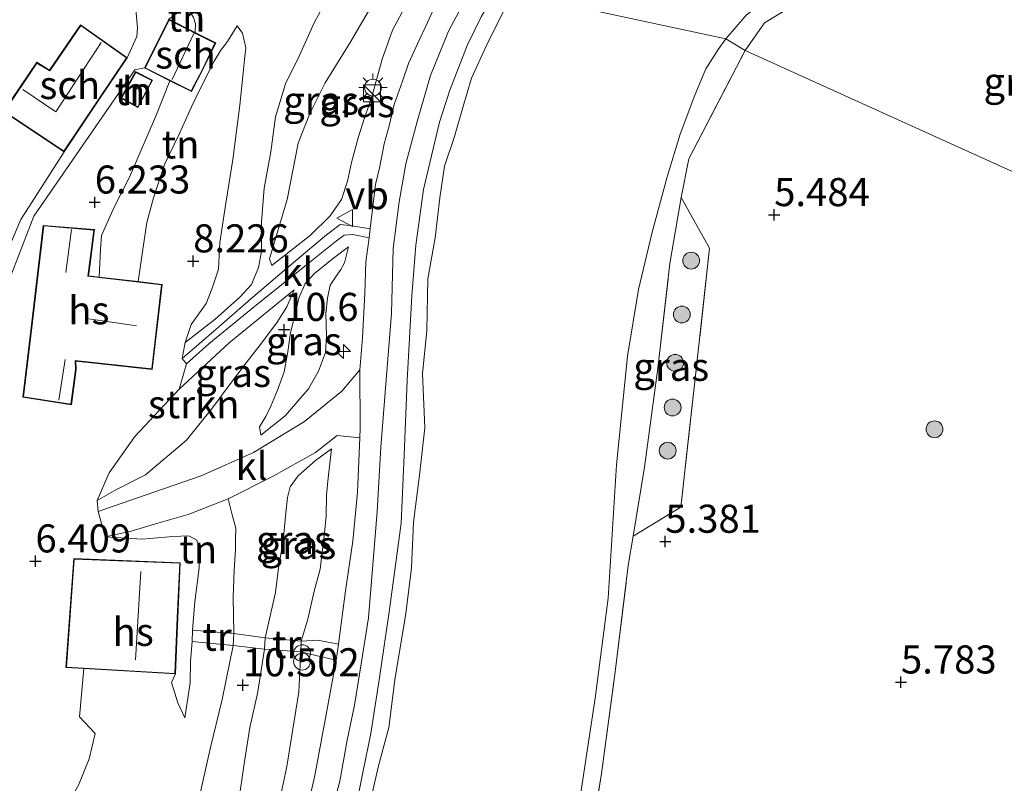
# Model space of a CAD drawing. Units: metres. Extents: x 151457 to 160010, y 431248 to 437503.
# Drawn here: x 157381 to 157468, y 431791 to 431859 of the extents above; entities that cross this region are included whole.
import ezdxf
from ezdxf.enums import TextEntityAlignment as Align

# ---------------------------------------------------------------- set-up
doc = ezdxf.new("R2010")
doc.units = ezdxf.units.M
doc.linetypes.add('IE-TERREINAFSCHEIDING', pattern=[10, 8, -2])
doc.layers.get('0').update_dxf_attribs({"lineweight": 25})
for name, color, linetype, lineweight in [('B-ME-AL-OVERIG-S-B1', 7, 'Continuous', 18), ('B-ME-GR-BOOM-S-B1', 93, 'Continuous', 18), ('B-ME-GR-STRUIKEN-GV-B6', 93, 'Continuous', 18), ('B-ME-GW-KRUINLIJN-L-B1', 93, 'Continuous', 18), ('B-ME-GW-TEENLIJN-L-B1', 93, 'Continuous', 18), ('B-ME-IE-GRASLAND-GV-B6', 93, 'Continuous', 18), ('B-ME-IE-GRONDWERKLIJN-GROND_INGERICHT-GV-B6', 253, 'Continuous', 18), ('B-ME-IE-HULPGEOMETRIE-L-B1', 53, 'Continuous', 18), ('B-ME-IE-INRICHTINGSELEMENT-S-B1', 253, 'Continuous', 18), ('B-ME-IE-MEUBILAIR_WEGMEUBILAIR-LICHTMAST-S-B1', 8, 'Continuous', 18), ('B-ME-IE-TERREINAFSCHEIDING-RASTERHEKWERK-L-B1', 8, 'IE-TERREINAFSCHEIDING', 18), ('B-ME-KG-KADASTRAAL-DAKRAND-L-B1', 13, 'Continuous', 18), ('B-ME-KG-KADASTRAAL-NOKLIJN-L-B1', 13, 'Continuous', 18), ('B-ME-OG-BEBOUWING-GV-B6', 173, 'Continuous', 18), ('B-ME-VH-VERH_SOORT-BITUMEN-GV-B6', 8, 'IE-TERREINAFSCHEIDING-NATUURLIJK-HOUTWAL', 18), ('B-ME-VH-VERH_SOORT-KLINKERS-GV-B6', 8, 'IE-TERREINAFSCHEIDING-NATUURLIJK-HOUTWAL', 18), ('B-ME-VW-MEUBILAIR_WEGMEUBILAIR-VERKEERSBORD-S-B1', 8, 'Continuous', 18)]:
    doc.layers.add(name, color=color, linetype=linetype, lineweight=lineweight)
doc.layers.add('B-ME-GW-HOOGTEPUNT-S-B1', color=10, linetype='Continuous')
doc.styles.add('NLCS-ISO', font='NLCS-ISO.TTF')
doc.linetypes.add('IE-TERREINAFSCHEIDING-NATUURLIJK-HOUTWAL', pattern='A,7,-1.5,[67,NLCS.SHX,S=0.75,R=45,X=0,Y=0],-1.5,7,-1.5,[70,NLCS.SHX,S=0.75,R=0,X=0,Y=0],-1.5', length=20)

# ---------------------------------------------------------------- blocks, each defined once
blk = doc.blocks.new('hecto')
for p, q in [((0, 0.625), (-0.625, 0)), ((0, -0.625), (0, 0.625)), ((-0.625, 0), (0.625, 0)), ((0.625, 0), (0, -0.625))]:
    blk.add_line(p, q)
blk = doc.blocks.new('hoogtepunt')
for p, q in [((-0.5, 0), (0.5, 0)), ((0, 0.5), (0, -0.5))]:
    blk.add_line(p, q)
blk = doc.blocks.new('boom')
h = blk.add_hatch(color=256)
edge = h.paths.add_edge_path()
edge.add_arc((0, 0), 0.75, 0, 360)
blk.add_circle((0, 0), 0.75)
blk = doc.blocks.new('kast')
blk.add_line((-0.75, -0.75), (0.75, 0.75))
blk.add_lwpolyline([(-0.75, 0.75), (0.75, 0.75), (0.75, -0.75), (-0.75, -0.75)], close=True)
blk = doc.blocks.new('prullenbak')
for centre in [(-0.375, 0), (0.375, 0)]:
    blk.add_circle(centre, 0.75)
blk = doc.blocks.new('lantaarnpaal')
for p, q in [((-0.884, 0.884), (-0.53, 0.53)), ((0, 0.75), (0, 1.25)), ((0.53, 0.53), (0.884, 0.884)), ((-0.75, 0), (-1.25, 0)), ((0.75, 0), (1.25, 0)), ((-0.53, -0.53), (-0.884, -0.884)), ((0, -0.75), (0, -1.25)), ((0.53, -0.53), (0.884, -0.884))]:
    blk.add_line(p, q)
blk.add_circle((0, 0), 0.75)
blk = doc.blocks.new('verkeersbord')
for p, q in [((0, 0.75), (-0.75, -0.625)), ((0.75, -0.625), (0, 0.75)), ((-0.75, -0.625), (0.75, -0.625))]:
    blk.add_line(p, q)

msp = doc.modelspace()

# ---------------------------------------------------------------- linework, layer by layer
at = {"layer": 'B-ME-GR-STRUIKEN-GV-B6'}
msp.add_polyline3d([(157387.575, 431816.062, 6.863), (157388.639, 431818.535, 6.929), (157390.936, 431821.779, 7.142), (157394.885, 431825.976, 7.936), (157399.344, 431830.13, 8.93), (157405.124, 431834.848, 10.404), (157404.473, 431833.329, 10.371), (157403.628, 431831.97, 10.371), (157402.124, 431829.984, 10.167), (157400.852, 431828.341, 9.941), (157399.291, 431826.245, 9.88), (157397.858, 431824.336, 9.52), (157395.538, 431821.454, 9.192), (157391.879, 431818.352, 8.267), (157389.233, 431817.022, 7.543), (157387.575, 431816.062, 6.863)], dxfattribs=at)
at = {"layer": 'B-ME-GW-KRUINLIJN-L-B1'}
for points in [[(157395.431, 431830.161, 8.165), (157398.086, 431832.232, 9.123), (157400.303, 431834.179, 9.602), (157401.333, 431835.304, 9.896), (157401.954, 431836.816, 10.113), (157402.221, 431838.268, 10.113), (157402.234, 431840.902, 10.056), (157402.461, 431843.885, 10.06), (157403.067, 431847.146, 10.06), (157403.463, 431850.257, 10.105), (157404.369, 431853.191, 10.457), (157405.587, 431855.668, 10.457), (157406.936, 431858.695, 10.457), (157408.47, 431861.479, 10.547), (157409.714, 431864.488, 10.547), (157411.2, 431867.077, 10.662)], [(157403.148, 431836.996, 10.248), (157406.588, 431839.713, 11.014), (157408.341, 431841.421, 11.325), (157409.349, 431842.898, 11.55), (157409.889, 431844.531, 11.55), (157410.23, 431846.191, 11.554), (157410.847, 431848.392, 11.759), (157411.406, 431850.171, 11.759), (157411.999, 431851.843, 11.759), (157412.973, 431855.394, 11.742), (157413.884, 431857.977, 11.693), (157415.16, 431860.357, 11.693), (157416.594, 431862.461, 11.693), (157418.571, 431864.527, 11.681)], [(157421.636, 431863.075, 11.849), (157418.884, 431857.882, 11.853), (157417.287, 431853.939, 11.853), (157416.081, 431849.824, 11.853), (157415.082, 431846.054, 11.853), (157414.491, 431842.674, 11.853), (157413.954, 431838.531, 11.853), (157413.8, 431832.722, 11.853), (157413.291, 431826.423, 11.853), (157412.846, 431820.824, 11.873), (157412.517, 431815.089, 11.878), (157412.151, 431810.347, 11.853), (157411.763, 431805.615, 11.804), (157411.09, 431801.511, 11.804), (157410.514, 431797.841, 11.804), (157409.851, 431794.723, 11.898), (157409.198, 431791.056, 11.898), (157407.879, 431785.97, 11.898)], [(157424.597, 431861.304, 11.62), (157422.28, 431856.599, 11.636), (157420.944, 431853.706, 11.636), (157420.151, 431851.1, 11.636), (157419.403, 431848.514, 11.636), (157418.539, 431845.855, 11.636), (157418.121, 431843.025, 11.636), (157417.698, 431839.477, 11.636), (157417.055, 431835.823, 11.636), (157416.945, 431831.174, 11.636), (157416.561, 431827.399, 11.636), (157416.783, 431822.536, 11.636), (157416.308, 431818.328, 11.636), (157415.77, 431814.139, 11.636), (157415.588, 431810.071, 11.636), (157415.074, 431805.992, 11.636), (157414.098, 431800.09, 11.636), (157413.564, 431795.856, 11.64), (157412.652, 431792.438, 11.64), (157411.892, 431789.183, 11.64)], [(157391.222, 431835.572, 7.498), (157391.685, 431838.653, 7.498), (157392.014, 431840.826, 7.584), (157392.588, 431843.039, 7.584), (157393.59, 431846.021, 7.584), (157394.927, 431848.784, 7.584), (157395.974, 431851.148, 7.584), (157396.731, 431852.703, 7.584), (157398.005, 431855.223, 7.698), (157398.606, 431856.189, 7.698), (157399.178, 431856.978, 7.698), (157400.05, 431858.35, 7.698)], [(157374.971, 431820.966, 6.031), (157379.735, 431835.712, 6.112), (157381.935, 431841.398, 6.088), (157390.934, 431854.439, 6.148), (157391.801, 431854.606, 6.188)], [(157402.158, 431821.877, 10.428), (157404.345, 431823.608, 11.01), (157406.414, 431826.034, 11.325), (157407.296, 431827.605, 11.562), (157407.924, 431829.242, 11.562), (157408.006, 431830.733, 11.562), (157407.963, 431832.742, 11.566), (157408.099, 431834.106, 11.607), (157408.346, 431835.246, 11.607), (157408.744, 431835.88, 11.607), (157409.282, 431836.66, 11.607), (157409.616, 431837.243, 11.603), (157409.964, 431838.661, 11.53)], [(157387.575, 431816.062, 6.863), (157389.233, 431817.022, 7.543), (157391.879, 431818.352, 8.267), (157395.538, 431821.454, 9.192), (157397.858, 431824.336, 9.52), (157399.291, 431826.245, 9.88), (157400.852, 431828.341, 9.941), (157402.124, 431829.984, 10.167), (157403.628, 431831.97, 10.371), (157404.473, 431833.329, 10.371), (157405.124, 431834.848, 10.404)], [(157405.762, 431803.544, 11.718), (157406.341, 431805.488, 11.661), (157406.925, 431807.986, 11.591), (157407.453, 431809.94, 11.591), (157407.84, 431813.17, 11.591), (157407.975, 431814.715, 11.591), (157408.02, 431816.553, 11.591), (157408.137, 431817.78, 11.525), (157408.465, 431820.664, 11.407)], [(157399.761, 431804.231, 10.379), (157399.711, 431807.455, 10.31), (157399.772, 431809.87, 10.298), (157399.891, 431811.668, 10.281), (157399.913, 431812.637, 10.121), (157399.946, 431813.599, 10.121), (157399.622, 431814.804, 9.774), (157399.248, 431816.223, 9.569)], [(157371.752, 431786.965, 5.873), (157376.002, 431782.06, 7.256), (157379.397, 431777.958, 8.365), (157382.445, 431774.546, 9.385), (157383.78, 431772.949, 9.925), (157384.607, 431772.474, 10.117), (157385.523, 431772.467, 10.388), (157386.679, 431772.839, 10.367), (157388.265, 431773.984, 10.367), (157389.714, 431775.517, 10.363), (157391.251, 431777.536, 10.244), (157391.625, 431778.129, 10.274), (157393.073, 431780.426, 10.336), (157394.107, 431782.129, 10.248), (157395.134, 431784.324, 10.248), (157395.768, 431786.558, 10.33), (157396.607, 431789.318, 10.392), (157397.639, 431793.941, 10.314), (157398.731, 431798.343, 10.285), (157399.687, 431803.145, 10.379)], [(157393.195, 431768.258, 11.53), (157394.282, 431769.335, 11.534), (157395.791, 431771.418, 11.534), (157398.056, 431774.61, 11.599), (157399.869, 431777.546, 11.599), (157400.695, 431779.241, 11.599), (157401.553, 431781.289, 11.599), (157402.246, 431783.073, 11.521), (157402.712, 431784.63, 11.358), (157402.9, 431785.247, 11.494), (157403.492, 431787.745, 11.395), (157404.483, 431792.374, 11.521), (157405.537, 431799.025, 11.521), (157405.732, 431802.599, 11.718)], [(157395.388, 431796.714, 8.677), (157394.771, 431798.037, 8.595), (157394.194, 431799.841, 8.546), (157394.551, 431800.613, 8.799)]]:
    msp.add_polyline3d(points, dxfattribs=at)
at = {"layer": 'B-ME-GW-TEENLIJN-L-B1'}
for points in [[(157443.603, 431857.207, 5.484), (157445.44, 431859.35, 5.483), (157448.605, 431861.701, 5.495), (157452.727, 431864.852, 5.495), (157457.966, 431869.429, 5.629), (157462.174, 431872.329, 5.854), (157463.649, 431873.417, 5.854), (157464.846, 431873.577, 5.854), (157465.65, 431873.438, 5.911), (157467.438, 431872.915, 6.241), (157469.234, 431870.84, 6.241), (157471.385, 431867.603, 6.241), (157474.346, 431863.092, 6.224), (157478.321, 431857.752, 6.143), (157481.182, 431852.916, 6.126), (157487.827, 431844.273, 6.131), (157491.407, 431839.155, 6.045), (157494.547, 431833.872, 6.008)], [(157416.192, 431865.948, 11.03), (157413.631, 431862.744, 11.026), (157412.18, 431860.387, 10.858), (157410.119, 431856.888, 10.858), (157407.902, 431853.273, 10.629), (157406.523, 431850.554, 10.449), (157405.5, 431847.913, 10.392)], [(157391.119, 431861.501, 5.515), (157390.894, 431861.1, 5.5), (157391.039, 431859.791, 5.558), (157391.171, 431858.207, 5.518), (157391.105, 431857.401, 5.399), (157390.254, 431855.519, 5.279)], [(157395.889, 431859.553, 6.384), (157396.171, 431859.114, 6.39), (157396.335, 431858.53, 6.283), (157396.31, 431857.768, 6.325)], [(157400.05, 431858.35, 7.698), (157400.518, 431857.705, 7.874), (157400.828, 431856.398, 8.103), (157400.702, 431855.376, 8.173), (157400.553, 431853.863, 8.173), (157400.299, 431851.297, 8.198), (157399.673, 431846.455, 8.296), (157399.076, 431842.739, 8.296), (157398.515, 431839.065, 8.292), (157398.378, 431836.677, 8.296), (157397.821, 431834.988, 8.296), (157397.298, 431833.613, 8.292), (157395.969, 431831.746, 8.136), (157395.431, 431830.161, 8.165)], [(157430.501, 431788.872, 5.607), (157431.949, 431798.459, 5.607), (157433.103, 431807.375, 5.607), (157433.855, 431819.252, 5.615), (157434.838, 431828.927, 5.471), (157435.804, 431834.877, 5.369), (157437.007, 431839.865, 5.369), (157438.36, 431844.91, 5.369), (157439.534, 431848.714, 5.394), (157440.842, 431852.185, 5.48), (157441.81, 431854.52, 5.484), (157442.911, 431856.242, 5.484), (157443.603, 431857.207, 5.484)], [(157394.06, 431853.471, 6.294), (157392.875, 431850.477, 6.294), (157390.472, 431844.875, 6.298), (157389.103, 431842.202, 6.347), (157387.972, 431839.693, 6.421), (157387.886, 431838.457, 6.339), (157387.752, 431835.979, 6.339)], [(157403.148, 431836.996, 10.248), (157402.921, 431837.598, 10.316), (157404.522, 431842.889, 10.426), (157405.5, 431847.913, 10.392)], [(157384.628, 431847.128, 5.279), (157380.793, 431841.094, 5.282), (157379.348, 431837.76, 5.212), (157376.809, 431829.525, 5.205), (157372.624, 431816.595, 5.187), (157372.648, 431815.3, 5.469)], [(157409.964, 431838.661, 11.53), (157408.516, 431837.578, 11.288), (157406.93, 431836.294, 10.801), (157406.117, 431835.416, 10.699), (157405.54, 431834.087, 10.654), (157405.295, 431832.922, 10.51), (157404.813, 431831.045, 10.51), (157404.577, 431829.312, 10.51), (157404.239, 431827.54, 10.51), (157403.651, 431825.913, 10.51), (157403.044, 431824.464, 10.51), (157402.622, 431823.562, 10.433), (157402.029, 431822.639, 10.322), (157402.158, 431821.877, 10.428)], [(157405.124, 431834.848, 10.404), (157399.344, 431830.13, 8.93), (157394.885, 431825.976, 7.936), (157390.936, 431821.779, 7.142), (157388.639, 431818.535, 6.929), (157387.575, 431816.062, 6.863)], [(157408.465, 431820.664, 11.407), (157407.043, 431819.639, 11.067), (157405.489, 431818.255, 10.801), (157404.769, 431817.302, 10.514), (157404.541, 431816.323, 10.514), (157404.391, 431814.969, 10.514), (157404.157, 431812.477, 10.514), (157403.725, 431810.065, 10.514), (157403.455, 431807.876, 10.514), (157402.553, 431803.839, 10.584)], [(157388.285, 431812.82, 6.867), (157391.582, 431812.612, 7.608), (157394.309, 431812.854, 8.501), (157395.738, 431812.918, 8.754), (157396.462, 431812.534, 8.963), (157396.699, 431811.853, 8.963), (157396.668, 431810.074, 8.857), (157396.282, 431807.034, 8.857), (157396.073, 431804.519, 8.799)], [(157402.477, 431802.832, 10.58), (157401.864, 431798.885, 10.482), (157401.175, 431795.854, 10.453), (157400.641, 431792.422, 10.453), (157400.203, 431789.351, 10.457), (157399.392, 431785.959, 10.457), (157398.579, 431783.584, 10.457), (157397.96, 431782.57, 10.468), (157396.93, 431780.478, 10.419), (157396.109, 431779.07, 10.441), (157394.313, 431776.281, 10.441), (157392.889, 431774.004, 10.338), (157391.4, 431772.195, 10.338), (157390.738, 431771.366, 10.341)], [(157396.036, 431803.521, 8.799), (157395.889, 431801.747, 8.795), (157395.873, 431799.823, 8.799), (157395.388, 431796.714, 8.677)], [(157386.4, 431801.089, 6.861), (157386.004, 431796.792, 6.609), (157387.387, 431795.315, 6.671), (157386.868, 431793.06, 6.667), (157385.924, 431790.701, 6.667), (157383.83, 431787.089, 6.667), (157382.841, 431785.434, 6.667), (157382.118, 431784.339, 6.667), (157380.909, 431783.369, 6.667), (157380.027, 431782.895, 6.667), (157378.852, 431782.923, 6.667), (157377.261, 431783.82, 6.667), (157375.302, 431784.867, 6.54), (157371.752, 431786.965, 5.873)]]:
    msp.add_polyline3d(points, dxfattribs=at)
at = {"layer": 'B-ME-IE-GRASLAND-GV-B6'}
for points in [[(157443.603, 431857.207, 5.484), (157424.597, 431861.304, 11.62), (157426.548, 431864.797, 11.631), (157429.751, 431868.815, 11.631), (157433.498, 431873.173, 11.68), (157437.062, 431876.629, 11.688), (157441.161, 431879.547, 11.688), (157445.805, 431882.932, 11.688), (157450.992, 431886.035, 11.688), (157456.599, 431889.674, 11.631), (157462.116, 431892.9, 11.598), (157467.801, 431895.931, 11.598), (157472.73, 431898.368, 11.598)], [(157471.655, 431875.767, 7.373), (157467.438, 431872.915, 6.241), (157465.65, 431873.438, 5.911), (157464.846, 431873.577, 5.854), (157463.649, 431873.417, 5.854), (157462.174, 431872.329, 5.854), (157457.966, 431869.429, 5.629), (157452.727, 431864.852, 5.495), (157448.605, 431861.701, 5.495), (157445.44, 431859.35, 5.483), (157443.603, 431857.207, 5.484)], [(157445.314, 431856.175, 5.484), (157443.603, 431857.207, 5.484), (157445.44, 431859.35, 5.483), (157448.605, 431861.701, 5.495), (157452.727, 431864.852, 5.495), (157457.966, 431869.429, 5.629), (157462.174, 431872.329, 5.854), (157463.649, 431873.417, 5.854), (157464.846, 431873.577, 5.854), (157465.65, 431873.438, 5.911), (157467.438, 431872.915, 6.241), (157463.673, 431870.046, 5.858), (157458.922, 431866.815, 5.625), (157455.892, 431864.567, 5.628), (157454.189, 431863.303, 5.629), (157449.145, 431859.901, 5.629), (157447.046, 431858.617, 5.576), (157445.314, 431856.175, 5.484)], [(157494.547, 431833.872, 6.008), (157445.314, 431856.175, 5.484), (157447.046, 431858.617, 5.576), (157449.145, 431859.901, 5.629), (157454.189, 431863.303, 5.629), (157455.892, 431864.567, 5.628), (157460.303, 431863.189, 5.89), (157466.585, 431867.806, 5.959), (157467.438, 431872.915, 6.241), (157469.234, 431870.84, 6.241), (157471.385, 431867.603, 6.241), (157474.346, 431863.092, 6.224), (157478.321, 431857.752, 6.143), (157481.182, 431852.916, 6.126), (157487.827, 431844.273, 6.131), (157491.407, 431839.155, 6.045), (157494.547, 431833.872, 6.008)], [(157418.571, 431864.527, 11.681), (157416.594, 431862.461, 11.693), (157415.16, 431860.357, 11.693), (157413.884, 431857.977, 11.693), (157412.973, 431855.394, 11.742), (157411.999, 431851.843, 11.759), (157411.406, 431850.171, 11.759), (157410.847, 431848.392, 11.759), (157410.23, 431846.191, 11.554), (157409.889, 431844.531, 11.55), (157409.349, 431842.898, 11.55), (157408.341, 431841.421, 11.325), (157406.588, 431839.713, 11.014), (157403.148, 431836.996, 10.248), (157402.921, 431837.598, 10.316), (157404.522, 431842.889, 10.426), (157405.5, 431847.913, 10.392), (157406.523, 431850.554, 10.449), (157407.902, 431853.273, 10.629), (157410.119, 431856.888, 10.858), (157412.18, 431860.387, 10.858), (157413.631, 431862.744, 11.026), (157416.192, 431865.948, 11.03), (157418.571, 431864.527, 11.681)], [(157410.573, 431788.426, 11.824), (157411.228, 431791.674, 11.812), (157411.969, 431795.307, 11.812), (157412.769, 431800.484, 11.812), (157413.636, 431806.345, 11.763), (157414.666, 431814.059, 11.747), (157414.924, 431820.122, 11.747), (157415.212, 431826.763, 11.751), (157415.611, 431834.306, 11.812), (157415.965, 431838.81, 11.837), (157416.662, 431843.767, 11.824), (157418.067, 431849.779, 11.824), (157418.997, 431852.619, 11.824), (157420.544, 431856.618, 11.91), (157421.789, 431859.169, 11.861), (157423.414, 431862.012, 11.841), (157424.597, 431861.304, 11.62)], [(157417.75, 431860.294, 11.927), (157417.01, 431858.662, 11.931), (157416.145, 431856.818, 11.931), (157415.322, 431855.012, 11.931), (157414.793, 431853.42, 11.931), (157414.032, 431851.343, 11.931), (157413.608, 431849.456, 11.931), (157413.161, 431847.853, 11.931), (157412.77, 431845.827, 11.931), (157412.386, 431844.212, 11.931), (157412.11, 431842.036, 11.906), (157411.901, 431840.28, 11.864), (157410.092, 431840.573, 11.722), (157409.243, 431840.648, 11.571), (157408.001, 431839.745, 11.264), (157404.646, 431836.914, 10.588), (157401.248, 431834, 9.778), (157398.169, 431831.343, 8.971), (157395.163, 431828.737, 8.194), (157395.431, 431830.161, 8.165), (157398.086, 431832.232, 9.123), (157400.303, 431834.179, 9.602), (157401.333, 431835.304, 9.896), (157401.954, 431836.816, 10.113), (157402.221, 431838.268, 10.113), (157402.234, 431840.902, 10.056), (157402.461, 431843.885, 10.06), (157403.067, 431847.146, 10.06), (157403.463, 431850.257, 10.105), (157404.369, 431853.191, 10.457), (157405.587, 431855.668, 10.457), (157406.936, 431858.695, 10.457), (157408.47, 431861.479, 10.547)], [(157424.597, 431861.304, 11.62), (157422.28, 431856.599, 11.636), (157420.944, 431853.706, 11.636), (157420.151, 431851.1, 11.636), (157419.403, 431848.514, 11.636), (157418.539, 431845.855, 11.636), (157418.121, 431843.025, 11.636), (157417.698, 431839.477, 11.636), (157417.055, 431835.823, 11.636), (157416.945, 431831.174, 11.636), (157416.561, 431827.399, 11.636), (157416.783, 431822.536, 11.636), (157416.308, 431818.328, 11.636), (157415.77, 431814.139, 11.636), (157415.588, 431810.071, 11.636), (157415.074, 431805.992, 11.636), (157414.098, 431800.09, 11.636), (157413.564, 431795.856, 11.64), (157412.652, 431792.438, 11.64), (157411.892, 431789.183, 11.64)], [(157411.892, 431789.183, 11.64), (157412.652, 431792.438, 11.64), (157413.564, 431795.856, 11.64), (157414.098, 431800.09, 11.636), (157415.074, 431805.992, 11.636), (157415.588, 431810.071, 11.636), (157415.77, 431814.139, 11.636), (157416.308, 431818.328, 11.636), (157416.783, 431822.536, 11.636), (157416.561, 431827.399, 11.636), (157416.945, 431831.174, 11.636), (157417.055, 431835.823, 11.636), (157417.698, 431839.477, 11.636), (157418.121, 431843.025, 11.636), (157418.539, 431845.855, 11.636), (157419.403, 431848.514, 11.636), (157420.151, 431851.1, 11.636), (157420.944, 431853.706, 11.636), (157422.28, 431856.599, 11.636), (157424.597, 431861.304, 11.62), (157443.603, 431857.207, 5.484)], [(157412.18, 431860.387, 10.858), (157410.119, 431856.888, 10.858), (157407.902, 431853.273, 10.629), (157406.523, 431850.554, 10.449), (157405.5, 431847.913, 10.392), (157404.522, 431842.889, 10.426), (157402.921, 431837.598, 10.316), (157403.148, 431836.996, 10.248), (157406.588, 431839.713, 11.014), (157408.341, 431841.421, 11.325), (157409.349, 431842.898, 11.55), (157409.889, 431844.531, 11.55), (157410.23, 431846.191, 11.554), (157410.847, 431848.392, 11.759), (157411.406, 431850.171, 11.759), (157411.999, 431851.843, 11.759), (157412.973, 431855.394, 11.742), (157413.884, 431857.977, 11.693), (157415.16, 431860.357, 11.693)], [(157443.603, 431857.207, 5.484), (157442.911, 431856.242, 5.484), (157441.81, 431854.52, 5.484), (157440.842, 431852.185, 5.48), (157439.534, 431848.714, 5.394), (157438.36, 431844.91, 5.369), (157437.007, 431839.865, 5.369), (157435.804, 431834.877, 5.369), (157434.838, 431828.927, 5.471), (157433.855, 431819.252, 5.615), (157433.103, 431807.375, 5.607), (157431.949, 431798.459, 5.607), (157430.501, 431788.872, 5.607)], [(157430.501, 431788.872, 5.607), (157431.949, 431798.459, 5.607), (157433.103, 431807.375, 5.607), (157433.855, 431819.252, 5.615), (157434.838, 431828.927, 5.471), (157435.804, 431834.877, 5.369), (157437.007, 431839.865, 5.369), (157438.36, 431844.91, 5.369), (157439.534, 431848.714, 5.394), (157440.842, 431852.185, 5.48), (157441.81, 431854.52, 5.484), (157442.911, 431856.242, 5.484), (157443.603, 431857.207, 5.484), (157445.314, 431856.175, 5.484)], [(157431.456, 431785.222, 5.57), (157432.51, 431791.737, 5.578), (157433.744, 431800.807, 5.578), (157434.897, 431810.284, 5.549), (157435.326, 431812.888, 5.547), (157439.578, 431815.471, 5.533), (157440.874, 431826.95, 5.5), (157442.131, 431838.559, 5.447), (157439.623, 431843.073, 5.488), (157440.306, 431846.507, 5.484), (157445.314, 431856.175, 5.484), (157494.547, 431833.872, 6.008)], [(157445.314, 431856.175, 5.484), (157440.306, 431846.507, 5.484), (157439.623, 431843.073, 5.488), (157438.603, 431837.183, 5.484), (157437.52, 431827.856, 5.484), (157436.341, 431819.048, 5.541), (157435.326, 431812.888, 5.547), (157434.897, 431810.284, 5.549), (157433.744, 431800.807, 5.578), (157432.51, 431791.737, 5.578), (157431.456, 431785.222, 5.57)], [(157439.623, 431843.073, 5.488), (157442.131, 431838.559, 5.447), (157440.874, 431826.95, 5.5), (157439.578, 431815.471, 5.533), (157435.326, 431812.888, 5.547), (157436.341, 431819.048, 5.541), (157437.52, 431827.856, 5.484), (157438.603, 431837.183, 5.484), (157439.623, 431843.073, 5.488)], [(157411.805, 431839.474, 11.845), (157411.508, 431837.322, 11.873), (157411.417, 431834.515, 11.878), (157411.216, 431830.56, 11.878), (157410.972, 431827.721, 11.886), (157409.388, 431825.812, 11.644), (157406.049, 431823.101, 11.321), (157401.52, 431820.351, 10.269), (157396.842, 431818.256, 9.299), (157392.727, 431816.848, 8.275), (157387.66, 431815.096, 6.867), (157387.575, 431816.062, 6.863), (157389.233, 431817.022, 7.543), (157391.879, 431818.352, 8.267), (157395.538, 431821.454, 9.192), (157397.858, 431824.336, 9.52), (157399.291, 431826.245, 9.88), (157400.852, 431828.341, 9.941), (157402.124, 431829.984, 10.167), (157403.628, 431831.97, 10.371), (157404.473, 431833.329, 10.371), (157405.124, 431834.848, 10.404), (157399.344, 431830.13, 8.93), (157394.885, 431825.976, 7.936), (157395.526, 431828.258, 8.194), (157397.541, 431830.016, 8.738), (157401.592, 431833.343, 9.737), (157406.38, 431837.196, 10.797), (157408.898, 431839.207, 11.501), (157409.576, 431839.702, 11.55), (157410.37, 431839.775, 11.734), (157411.805, 431839.474, 11.845)], [(157409.964, 431838.661, 11.53), (157408.516, 431837.578, 11.288), (157406.93, 431836.294, 10.801), (157406.117, 431835.416, 10.699), (157405.54, 431834.087, 10.654), (157405.295, 431832.922, 10.51), (157404.813, 431831.045, 10.51), (157404.577, 431829.312, 10.51), (157404.239, 431827.54, 10.51), (157403.651, 431825.913, 10.51), (157403.044, 431824.464, 10.51), (157402.622, 431823.562, 10.433), (157402.029, 431822.639, 10.322), (157402.158, 431821.877, 10.428), (157404.345, 431823.608, 11.01), (157406.414, 431826.034, 11.325), (157407.296, 431827.605, 11.562), (157407.924, 431829.242, 11.562), (157408.006, 431830.733, 11.562), (157407.963, 431832.742, 11.566), (157408.099, 431834.106, 11.607), (157408.346, 431835.246, 11.607), (157408.744, 431835.88, 11.607), (157409.282, 431836.66, 11.607), (157409.616, 431837.243, 11.603), (157409.964, 431838.661, 11.53)], [(157404.345, 431823.608, 11.01), (157402.158, 431821.877, 10.428), (157402.029, 431822.639, 10.322), (157402.622, 431823.562, 10.433), (157403.044, 431824.464, 10.51), (157403.651, 431825.913, 10.51), (157404.239, 431827.54, 10.51), (157404.577, 431829.312, 10.51), (157404.813, 431831.045, 10.51), (157405.295, 431832.922, 10.51), (157405.54, 431834.087, 10.654), (157406.117, 431835.416, 10.699), (157406.93, 431836.294, 10.801), (157408.516, 431837.578, 11.288), (157409.964, 431838.661, 11.53), (157409.616, 431837.243, 11.603), (157409.282, 431836.66, 11.607), (157408.744, 431835.88, 11.607), (157408.346, 431835.246, 11.607), (157408.099, 431834.106, 11.607), (157407.963, 431832.742, 11.566), (157408.006, 431830.733, 11.562), (157407.924, 431829.242, 11.562), (157407.296, 431827.605, 11.562), (157406.414, 431826.034, 11.325), (157404.345, 431823.608, 11.01)], [(157410.981, 431821.646, 11.825), (157410.788, 431816.806, 11.828), (157410.366, 431812.443, 11.828), (157409.709, 431808.029, 11.828), (157409.085, 431803.281, 11.822), (157407.243, 431803.623, 11.796), (157405.762, 431803.544, 11.718), (157406.341, 431805.488, 11.661), (157406.925, 431807.986, 11.591), (157407.453, 431809.94, 11.591), (157407.84, 431813.17, 11.591), (157407.975, 431814.715, 11.591), (157408.02, 431816.553, 11.591), (157408.137, 431817.78, 11.525), (157408.465, 431820.664, 11.407), (157407.043, 431819.639, 11.067), (157405.489, 431818.255, 10.801), (157404.769, 431817.302, 10.514), (157404.541, 431816.323, 10.514), (157404.391, 431814.969, 10.514), (157404.157, 431812.477, 10.514), (157403.725, 431810.065, 10.514), (157403.455, 431807.876, 10.514), (157402.553, 431803.839, 10.584), (157399.761, 431804.231, 10.379), (157399.711, 431807.455, 10.31), (157399.772, 431809.87, 10.298), (157399.891, 431811.668, 10.281), (157399.913, 431812.637, 10.121), (157399.946, 431813.599, 10.121), (157399.622, 431814.804, 9.774), (157399.248, 431816.223, 9.569), (157403.21, 431818.211, 10.33), (157407.031, 431820.353, 11.309), (157408.972, 431821.85, 11.505), (157410.981, 431821.646, 11.825)], [(157405.762, 431803.544, 11.718), (157402.553, 431803.839, 10.584), (157403.455, 431807.876, 10.514), (157403.725, 431810.065, 10.514), (157404.157, 431812.477, 10.514), (157404.391, 431814.969, 10.514), (157404.541, 431816.323, 10.514), (157404.769, 431817.302, 10.514), (157405.489, 431818.255, 10.801), (157407.043, 431819.639, 11.067), (157408.465, 431820.664, 11.407), (157408.137, 431817.78, 11.525), (157408.02, 431816.553, 11.591), (157407.975, 431814.715, 11.591), (157407.84, 431813.17, 11.591), (157407.453, 431809.94, 11.591), (157406.925, 431807.986, 11.591), (157406.341, 431805.488, 11.661), (157405.762, 431803.544, 11.718)], [(157402.477, 431802.832, 10.58), (157401.864, 431798.885, 10.482), (157401.175, 431795.854, 10.453), (157400.641, 431792.422, 10.453), (157400.203, 431789.351, 10.457), (157399.392, 431785.959, 10.457), (157398.579, 431783.584, 10.457), (157397.96, 431782.57, 10.468), (157393.073, 431780.426, 10.336), (157394.107, 431782.129, 10.248), (157395.134, 431784.324, 10.248), (157395.768, 431786.558, 10.33), (157396.607, 431789.318, 10.392), (157397.639, 431793.941, 10.314), (157398.731, 431798.343, 10.285), (157399.687, 431803.145, 10.379), (157402.477, 431802.832, 10.58)], [(157405.732, 431802.599, 11.718), (157405.537, 431799.025, 11.521), (157404.483, 431792.374, 11.521), (157403.492, 431787.745, 11.395), (157402.9, 431785.247, 11.494), (157397.96, 431782.57, 10.468), (157398.579, 431783.584, 10.457), (157399.392, 431785.959, 10.457), (157400.203, 431789.351, 10.457), (157400.641, 431792.422, 10.453), (157401.175, 431795.854, 10.453), (157401.864, 431798.885, 10.482), (157402.477, 431802.832, 10.58), (157405.732, 431802.599, 11.718)], [(157407.066, 431802.246, 11.796), (157408.871, 431801.832, 11.827), (157407.932, 431796.684, 11.828), (157406.955, 431791.43, 11.828), (157406.176, 431788.11, 11.828), (157405.794, 431786.716, 11.828), (157402.9, 431785.247, 11.494), (157403.492, 431787.745, 11.395), (157404.483, 431792.374, 11.521), (157405.537, 431799.025, 11.521), (157405.732, 431802.599, 11.718), (157407.066, 431802.246, 11.796)]]:
    msp.add_polyline3d(points, dxfattribs=at)
at = {"layer": 'B-ME-IE-GRONDWERKLIJN-GROND_INGERICHT-GV-B6'}
for points in [[(157408.47, 431861.479, 10.547), (157406.936, 431858.695, 10.457), (157405.587, 431855.668, 10.457), (157404.369, 431853.191, 10.457), (157403.463, 431850.257, 10.105), (157403.067, 431847.146, 10.06), (157402.461, 431843.885, 10.06), (157402.234, 431840.902, 10.056), (157402.221, 431838.268, 10.113), (157401.954, 431836.816, 10.113), (157401.333, 431835.304, 9.896), (157400.303, 431834.179, 9.602), (157398.086, 431832.232, 9.123), (157395.431, 431830.161, 8.165)], [(157391.039, 431859.791, 5.558), (157391.171, 431858.207, 5.518), (157391.105, 431857.401, 5.399), (157390.254, 431855.519, 5.279), (157386.099, 431858.452, 5.279), (157383.341, 431854.419, 5.279), (157382.204, 431855.117, 5.279), (157379.249, 431850.727, 5.279), (157384.628, 431847.128, 5.279), (157380.793, 431841.094, 5.282), (157379.348, 431837.76, 5.212)], [(157379.348, 431837.76, 5.212), (157380.793, 431841.094, 5.282), (157384.628, 431847.128, 5.279), (157387.677, 431851.676, 5.279), (157390.254, 431855.519, 5.279), (157391.105, 431857.401, 5.399), (157391.171, 431858.207, 5.518), (157391.039, 431859.791, 5.558)], [(157393.968, 431858.943, 6.188), (157391.801, 431854.606, 6.188), (157390.934, 431854.439, 6.148), (157381.935, 431841.398, 6.088), (157379.735, 431835.712, 6.112)], [(157395.431, 431830.161, 8.165), (157395.969, 431831.746, 8.136), (157397.298, 431833.613, 8.292), (157397.821, 431834.988, 8.296), (157398.378, 431836.677, 8.296), (157398.515, 431839.065, 8.292), (157399.076, 431842.739, 8.296), (157399.673, 431846.455, 8.296), (157400.299, 431851.297, 8.198), (157400.553, 431853.863, 8.173), (157400.702, 431855.376, 8.173), (157400.828, 431856.398, 8.103), (157400.518, 431857.705, 7.874), (157400.05, 431858.35, 7.698), (157399.178, 431856.978, 7.698), (157398.606, 431856.189, 7.698), (157398.005, 431855.223, 7.698), (157396.731, 431852.703, 7.584), (157395.974, 431851.148, 7.584), (157394.927, 431848.784, 7.584), (157393.59, 431846.021, 7.584), (157392.588, 431843.039, 7.584), (157392.014, 431840.826, 7.584), (157391.685, 431838.653, 7.498), (157391.222, 431835.572, 7.498), (157387.752, 431835.979, 6.339), (157387.886, 431838.457, 6.339), (157387.972, 431839.693, 6.421), (157389.103, 431842.202, 6.347), (157390.472, 431844.875, 6.298), (157392.875, 431850.477, 6.294), (157394.06, 431853.471, 6.294), (157395.974, 431852.509, 7.199), (157397.034, 431854.522, 7.034), (157398.142, 431856.849, 7.034), (157396.31, 431857.768, 6.325), (157396.335, 431858.53, 6.283), (157396.171, 431859.114, 6.39)], [(157395.889, 431859.553, 6.384), (157396.171, 431859.114, 6.39), (157396.335, 431858.53, 6.283), (157396.31, 431857.768, 6.325), (157393.968, 431858.943, 6.188), (157394.821, 431859.589, 6.329), (157394.991, 431859.704, 6.375), (157395.889, 431859.553, 6.384)], [(157379.735, 431835.712, 6.112), (157381.935, 431841.398, 6.088), (157390.934, 431854.439, 6.148), (157391.801, 431854.606, 6.188), (157394.06, 431853.471, 6.294), (157392.875, 431850.477, 6.294), (157390.472, 431844.875, 6.298), (157389.103, 431842.202, 6.347), (157387.972, 431839.693, 6.421), (157387.886, 431838.457, 6.339), (157387.752, 431835.979, 6.339), (157386.793, 431836.091, 6.372), (157386.95, 431837.169, 6.372), (157387.334, 431840.202, 6.372), (157382.772, 431840.587, 6.171), (157381.711, 431831.484, 6.171), (157380.961, 431825.265, 6.171), (157385.287, 431824.589, 6.859), (157385.695, 431827.732, 6.859), (157385.669, 431828.487, 6.859), (157392.481, 431827.753, 8.046), (157393.37, 431835.321, 8.046), (157391.222, 431835.572, 7.498), (157391.685, 431838.653, 7.498), (157392.014, 431840.826, 7.584), (157392.588, 431843.039, 7.584), (157393.59, 431846.021, 7.584), (157394.927, 431848.784, 7.584), (157395.974, 431851.148, 7.584), (157396.731, 431852.703, 7.584), (157398.005, 431855.223, 7.698), (157398.606, 431856.189, 7.698), (157399.178, 431856.978, 7.698), (157400.05, 431858.35, 7.698), (157400.518, 431857.705, 7.874), (157400.828, 431856.398, 8.103), (157400.702, 431855.376, 8.173), (157400.553, 431853.863, 8.173), (157400.299, 431851.297, 8.198), (157399.673, 431846.455, 8.296), (157399.076, 431842.739, 8.296), (157398.515, 431839.065, 8.292), (157398.378, 431836.677, 8.296), (157397.821, 431834.988, 8.296), (157397.298, 431833.613, 8.292), (157395.969, 431831.746, 8.136), (157395.431, 431830.161, 8.165), (157395.163, 431828.737, 8.194), (157395.526, 431828.258, 8.194), (157394.885, 431825.976, 7.936), (157390.936, 431821.779, 7.142), (157388.639, 431818.535, 6.929), (157387.575, 431816.062, 6.863), (157387.66, 431815.096, 6.867), (157388.285, 431812.82, 6.867), (157391.582, 431812.612, 7.608), (157394.309, 431812.854, 8.501), (157395.738, 431812.918, 8.754), (157396.462, 431812.534, 8.963), (157396.699, 431811.853, 8.963), (157396.668, 431810.074, 8.857), (157396.282, 431807.034, 8.857), (157396.073, 431804.519, 8.799), (157396.036, 431803.521, 8.799), (157395.889, 431801.747, 8.795), (157395.873, 431799.823, 8.799), (157395.388, 431796.714, 8.677), (157394.771, 431798.037, 8.595), (157394.194, 431799.841, 8.546), (157394.551, 431800.613, 8.799), (157394.767, 431805.622, 8.799), (157394.985, 431810.53, 8.799), (157385.487, 431810.897, 6.478), (157384.789, 431801.183, 6.478), (157386.4, 431801.089, 6.861), (157386.004, 431796.792, 6.609), (157387.387, 431795.315, 6.671), (157386.868, 431793.06, 6.667), (157385.924, 431790.701, 6.667)], [(157389.698, 431851.927, 6.238), (157391.215, 431851.079, 6.238), (157392.511, 431853.508, 6.238), (157391.002, 431854.284, 6.238), (157389.698, 431851.927, 6.238)], [(157399.248, 431816.223, 9.569), (157399.622, 431814.804, 9.774), (157399.946, 431813.599, 10.121), (157399.913, 431812.637, 10.121), (157399.891, 431811.668, 10.281), (157399.772, 431809.87, 10.298), (157399.711, 431807.455, 10.31), (157399.761, 431804.231, 10.379), (157396.073, 431804.519, 8.799), (157396.282, 431807.034, 8.857), (157396.668, 431810.074, 8.857), (157396.699, 431811.853, 8.963), (157396.462, 431812.534, 8.963), (157395.738, 431812.918, 8.754), (157394.309, 431812.854, 8.501), (157391.582, 431812.612, 7.608), (157388.285, 431812.82, 6.867), (157390.618, 431813.33, 7.248), (157392.971, 431814.05, 7.936), (157395.695, 431814.827, 8.73), (157399.248, 431816.223, 9.569)], [(157385.924, 431790.701, 6.667), (157386.868, 431793.06, 6.667), (157387.387, 431795.315, 6.671), (157386.004, 431796.792, 6.609), (157386.4, 431801.089, 6.861), (157394.551, 431800.613, 8.799), (157394.194, 431799.841, 8.546), (157394.771, 431798.037, 8.595), (157395.388, 431796.714, 8.677), (157395.873, 431799.823, 8.799), (157395.889, 431801.747, 8.795), (157396.036, 431803.521, 8.799), (157399.687, 431803.145, 10.379)], [(157399.687, 431803.145, 10.379), (157398.731, 431798.343, 10.285), (157397.639, 431793.941, 10.314), (157396.607, 431789.318, 10.392)]]:
    msp.add_polyline3d(points, dxfattribs=at)
at = {"layer": 'B-ME-IE-HULPGEOMETRIE-L-B1'}
msp.add_polyline3d([(157494.547, 431833.872, 6.008), (157445.314, 431856.175, 5.484), (157443.603, 431857.207, 5.484), (157424.597, 431861.304, 11.62), (157423.414, 431862.012, 11.841), (157419.907, 431864.107, 11.931), (157418.571, 431864.527, 11.681), (157416.192, 431865.948, 11.03), (157413.888, 431874.668, 10.838), (157411.745, 431878.415, 7.682), (157405.702, 431880.947, 6.721), (157404.562, 431881.437, 6.203), (157397.474, 431884.419, 5.566), (157402.832, 431894.936, 5.443), (157398.57, 431897.601, 5.325), (157381.932, 431908.004, 4.862)], dxfattribs=at)
at = {"layer": 'B-ME-IE-TERREINAFSCHEIDING-RASTERHEKWERK-L-B1'}
for points in [[(157474.866, 431877.549, 8.257), (157473.404, 431876.95, 8.127), (157471.655, 431875.767, 7.373), (157467.438, 431872.915, 6.241), (157463.673, 431870.046, 5.858), (157458.922, 431866.815, 5.625), (157455.892, 431864.567, 5.628), (157454.189, 431863.303, 5.629), (157449.145, 431859.901, 5.629), (157447.046, 431858.617, 5.576), (157445.314, 431856.175, 5.484)], [(157431.456, 431785.222, 5.57), (157432.51, 431791.737, 5.578), (157433.744, 431800.807, 5.578), (157434.897, 431810.284, 5.549), (157435.326, 431812.888, 5.547), (157436.341, 431819.048, 5.541), (157437.52, 431827.856, 5.484), (157438.603, 431837.183, 5.484), (157439.623, 431843.073, 5.488), (157440.306, 431846.507, 5.484), (157445.314, 431856.175, 5.484)], [(157439.623, 431843.073, 5.488), (157442.131, 431838.559, 5.447), (157440.874, 431826.95, 5.5), (157439.578, 431815.471, 5.533), (157435.326, 431812.888, 5.547)], [(157399.248, 431816.223, 9.569), (157395.695, 431814.827, 8.73), (157392.971, 431814.05, 7.936), (157390.618, 431813.33, 7.248), (157388.285, 431812.82, 6.867)]]:
    msp.add_polyline3d(points, dxfattribs=at)
at = {"layer": 'B-ME-KG-KADASTRAAL-DAKRAND-L-B1'}
for points in [[(157384.614, 431847.197, 7.878), (157379.318, 431850.741, 7.878), (157382.219, 431855.049, 7.878), (157383.355, 431854.351, 7.878), (157386.112, 431858.382, 7.878), (157390.185, 431855.506, 7.878), (157387.635, 431851.704, 7.878), (157384.614, 431847.197, 7.878)], [(157396.99, 431854.545, 8.525), (157395.953, 431852.576, 8.525), (157391.868, 431854.628, 8.525), (157393.99, 431858.876, 8.525), (157398.076, 431856.826, 8.525), (157396.99, 431854.545, 8.525)], [(157389.764, 431851.947, 7.997), (157391.021, 431854.218, 7.997), (157392.445, 431853.486, 8.412), (157391.197, 431851.146, 8.412), (157389.764, 431851.947, 7.997)], [(157381.016, 431825.307, 8.325), (157381.761, 431831.478, 8.14), (157382.816, 431840.533, 8.14), (157387.278, 431840.157, 8.14), (157386.9, 431837.176, 8.14), (157386.736, 431836.047, 10.388), (157393.315, 431835.277, 10.388), (157392.437, 431827.808, 10.388), (157385.617, 431828.543, 10.572), (157385.645, 431827.734, 9.79), (157385.244, 431824.646, 9.79), (157381.016, 431825.307, 8.325)], [(157384.843, 431801.23, 9), (157385.533, 431810.845, 9), (157394.933, 431810.482, 12.086), (157394.717, 431805.624, 12.086), (157394.503, 431800.666, 12.086), (157384.843, 431801.23, 9)]]:
    msp.add_polyline3d(points, dxfattribs=at)
at = {"layer": 'B-ME-KG-KADASTRAAL-NOKLIJN-L-B1'}
for p, q in [((157396.205, 431857.679, 9.397), (157394.259, 431853.573, 9.397)), ((157385.288, 431840.219, 9.61), (157384.774, 431836.397, 9.61)), ((157391.087, 431831.643, 13.957), (157386.848, 431832.249, 13.957)), ((157384.163, 431825.018, 10.363), (157384.721, 431828.627, 10.363)), ((157391.001, 431801.885, 14.874), (157391.456, 431809.742, 14.874))]:
    msp.add_line(p, q, dxfattribs=at)
msp.add_polyline3d([(157387.922, 431856.873, 10.531), (157383.91, 431850.711, 10.531), (157380.955, 431852.7, 10.531)], dxfattribs=at)
at = {"layer": 'B-ME-OG-BEBOUWING-GV-B6'}
for points in [[(157396.31, 431857.768, 6.325), (157398.142, 431856.849, 7.034), (157397.034, 431854.522, 7.034), (157395.974, 431852.509, 7.199), (157394.06, 431853.471, 6.294), (157391.801, 431854.606, 6.188), (157393.968, 431858.943, 6.188), (157396.31, 431857.768, 6.325)], [(157387.677, 431851.676, 5.279), (157384.628, 431847.128, 5.279), (157379.249, 431850.727, 5.279), (157382.204, 431855.117, 5.279), (157383.341, 431854.419, 5.279), (157386.099, 431858.452, 5.279), (157390.254, 431855.519, 5.279), (157387.677, 431851.676, 5.279)], [(157389.698, 431851.927, 6.238), (157391.002, 431854.284, 6.238), (157392.511, 431853.508, 6.238), (157391.215, 431851.079, 6.238), (157389.698, 431851.927, 6.238)], [(157387.752, 431835.979, 6.339), (157391.222, 431835.572, 7.498), (157393.37, 431835.321, 8.046), (157392.481, 431827.753, 8.046), (157385.669, 431828.487, 6.859), (157385.695, 431827.732, 6.859), (157385.287, 431824.589, 6.859), (157380.961, 431825.265, 6.171), (157381.711, 431831.484, 6.171), (157382.772, 431840.587, 6.171), (157387.334, 431840.202, 6.372), (157386.95, 431837.169, 6.372), (157386.793, 431836.091, 6.372), (157387.752, 431835.979, 6.339)], [(157394.551, 431800.613, 8.799), (157386.4, 431801.089, 6.861), (157384.789, 431801.183, 6.478), (157385.487, 431810.897, 6.478), (157394.985, 431810.53, 8.799), (157394.767, 431805.622, 8.799), (157394.551, 431800.613, 8.799)], [(157399.761, 431804.231, 10.379), (157399.687, 431803.145, 10.379), (157396.036, 431803.521, 8.799), (157396.073, 431804.519, 8.799), (157399.761, 431804.231, 10.379)], [(157405.762, 431803.544, 11.718), (157405.732, 431802.599, 11.718), (157402.477, 431802.832, 10.58), (157402.553, 431803.839, 10.584), (157405.762, 431803.544, 11.718)]]:
    msp.add_polyline3d(points, dxfattribs=at)
at = {"layer": 'B-ME-VH-VERH_SOORT-BITUMEN-GV-B6'}
for points in [[(157423.414, 431862.012, 11.841), (157421.789, 431859.169, 11.861), (157420.544, 431856.618, 11.91), (157418.997, 431852.619, 11.824), (157418.067, 431849.779, 11.824), (157416.662, 431843.767, 11.824), (157415.965, 431838.81, 11.837), (157415.611, 431834.306, 11.812), (157415.212, 431826.763, 11.751), (157414.924, 431820.122, 11.747), (157414.666, 431814.059, 11.747), (157413.636, 431806.345, 11.763), (157412.769, 431800.484, 11.812), (157411.969, 431795.307, 11.812), (157411.228, 431791.674, 11.812), (157410.573, 431788.426, 11.824)], [(157406.176, 431788.11, 11.828), (157406.955, 431791.43, 11.828), (157407.932, 431796.684, 11.828), (157408.871, 431801.832, 11.827), (157408.945, 431802.216, 11.828), (157409.085, 431803.281, 11.822), (157409.709, 431808.029, 11.828), (157410.366, 431812.443, 11.828), (157410.788, 431816.806, 11.828), (157410.981, 431821.646, 11.825), (157411.015, 431822.506, 11.824), (157410.972, 431827.721, 11.886), (157411.216, 431830.56, 11.878), (157411.417, 431834.515, 11.878), (157411.508, 431837.322, 11.873), (157411.805, 431839.474, 11.845), (157411.901, 431840.28, 11.864), (157412.11, 431842.036, 11.906), (157412.386, 431844.212, 11.931), (157412.77, 431845.827, 11.931), (157413.161, 431847.853, 11.931), (157413.608, 431849.456, 11.931), (157414.032, 431851.343, 11.931), (157414.793, 431853.42, 11.931), (157415.322, 431855.012, 11.931), (157416.145, 431856.818, 11.931), (157417.01, 431858.662, 11.931), (157417.75, 431860.294, 11.927)]]:
    msp.add_polyline3d(points, dxfattribs=at)
at = {"layer": 'B-ME-VH-VERH_SOORT-KLINKERS-GV-B6'}
for points in [[(157411.901, 431840.28, 11.864), (157411.805, 431839.474, 11.845), (157410.37, 431839.775, 11.734), (157409.576, 431839.702, 11.55), (157408.898, 431839.207, 11.501), (157406.38, 431837.196, 10.797), (157401.592, 431833.343, 9.737), (157397.541, 431830.016, 8.738), (157395.526, 431828.258, 8.194), (157395.163, 431828.737, 8.194), (157398.169, 431831.343, 8.971), (157401.248, 431834, 9.778), (157404.646, 431836.914, 10.588), (157408.001, 431839.745, 11.264), (157409.243, 431840.648, 11.571), (157410.092, 431840.573, 11.722), (157411.901, 431840.28, 11.864)], [(157410.981, 431821.646, 11.825), (157408.972, 431821.85, 11.505), (157407.031, 431820.353, 11.309), (157403.21, 431818.211, 10.33), (157399.248, 431816.223, 9.569), (157395.695, 431814.827, 8.73), (157392.971, 431814.05, 7.936), (157390.618, 431813.33, 7.248), (157388.285, 431812.82, 6.867), (157387.66, 431815.096, 6.867), (157392.727, 431816.848, 8.275), (157396.842, 431818.256, 9.299), (157401.52, 431820.351, 10.269), (157406.049, 431823.101, 11.321), (157409.388, 431825.812, 11.644), (157410.972, 431827.721, 11.886), (157411.015, 431822.506, 11.824), (157410.981, 431821.646, 11.825)], [(157402.477, 431802.832, 10.58), (157399.687, 431803.145, 10.379), (157399.761, 431804.231, 10.379), (157402.553, 431803.839, 10.584), (157402.477, 431802.832, 10.58)], [(157409.085, 431803.281, 11.822), (157408.945, 431802.216, 11.828), (157408.871, 431801.832, 11.827), (157407.066, 431802.246, 11.796), (157405.732, 431802.599, 11.718), (157405.762, 431803.544, 11.718), (157407.243, 431803.623, 11.796), (157409.085, 431803.281, 11.822)]]:
    msp.add_polyline3d(points, dxfattribs=at)

# ---------------------------------------------------------------- block references
at = {"layer": 'B-ME-AL-OVERIG-S-B1', "rotation": 90}
msp.add_blockref('hecto', (157409.54, 431829.358, 11.918), dxfattribs=at)
at = {"layer": 'B-ME-GR-BOOM-S-B1', "rotation": 90}
for p in [(157440.498, 431837.443, 5.525), (157439.673, 431832.647, 5.512), (157439.072, 431828.332, 5.541), (157438.849, 431824.362, 5.508), (157462.185, 431822.416, 5.634), (157438.415, 431820.511, 5.52)]:
    msp.add_blockref('boom', p, dxfattribs=at)
at = {"layer": 'B-ME-GW-HOOGTEPUNT-S-B1', "rotation": 90}
for p in [(157387.362, 431842.637, 6.233), (157387.362, 431842.637, 6.233), (157447.9, 431841.517, 5.484), (157447.9, 431841.517, 5.484), (157396.137, 431837.396, 8.226), (157396.137, 431837.396, 8.226), (157404.24, 431831.292, 10.6), (157404.24, 431831.292, 10.6), (157438.202, 431812.415, 5.381), (157438.202, 431812.415, 5.381), (157382.082, 431810.661, 6.409), (157382.082, 431810.661, 6.409), (157459.2, 431799.874, 5.783), (157459.2, 431799.874, 5.783), (157400.56, 431799.625, 10.502), (157400.56, 431799.625, 10.502)]:
    msp.add_blockref('hoogtepunt', p, dxfattribs=at)
at = {"layer": 'B-ME-IE-INRICHTINGSELEMENT-S-B1', "rotation": 90}
for name, p in [('kast', (157412.071, 431852.351, 11.75)), ('prullenbak', (157405.837, 431802.089, 11.874))]:
    msp.add_blockref(name, p, dxfattribs=at)
at = {"layer": 'B-ME-IE-MEUBILAIR_WEGMEUBILAIR-LICHTMAST-S-B1', "rotation": 90}
msp.add_blockref('lantaarnpaal', (157412.154, 431852.856, 11.865), dxfattribs=at)
at = {"layer": 'B-ME-VW-MEUBILAIR_WEGMEUBILAIR-VERKEERSBORD-S-B1', "rotation": 90}
msp.add_blockref('verkeersbord', (157409.69, 431841.24, 11.869), dxfattribs=at)

# ---------------------------------------------------------------- texts
at = {"layer": 'B-ME-GR-STRUIKEN-GV-B6', "ltscale": 0.2, "style": 'NLCS-ISO'}
msp.add_text('strkn', height=2.5, dxfattribs=at).set_placement((157396.1846, 431824.6516), align=Align.MIDDLE_CENTER)
at = {"layer": 'B-ME-GW-HOOGTEPUNT-S-B1', "ltscale": 0.2, "style": 'NLCS-ISO'}
for s, p in [('6.233', (157387.362, 431842.637, 6.233)), ('6.233', (157387.362, 431842.637, 6.233)), ('5.484', (157447.9, 431841.517, 5.484)), ('5.484', (157447.9, 431841.517, 5.484)), ('8.226', (157396.137, 431837.396, 8.226)), ('8.226', (157396.137, 431837.396, 8.226)), ('10.6', (157404.24, 431831.292, 10.6)), ('10.6', (157404.24, 431831.292, 10.6)), ('5.381', (157438.202, 431812.415, 5.381)), ('5.381', (157438.202, 431812.415, 5.381)), ('6.409', (157382.082, 431810.661, 6.409)), ('6.409', (157382.082, 431810.661, 6.409)), ('10.502', (157400.56, 431799.625, 10.502)), ('10.502', (157400.56, 431799.625, 10.502)), ('5.783', (157459.2, 431799.874, 5.783)), ('5.783', (157459.2, 431799.874, 5.783))]:
    msp.add_text(s, height=2.5, dxfattribs=at).set_placement(p, align=Align.BOTTOM_LEFT)
at = {"layer": 'B-ME-IE-GRASLAND-GV-B6', "ltscale": 0.2, "style": 'NLCS-ISO'}
for p in [(157469.9305, 431853.3935), (157407.535, 431851.7025), (157410.746, 431851.472), (157405.9965, 431830.269), (157405.9965, 431830.269), (157438.7285, 431827.9805), (157399.69, 431827.4355), (157405.1145, 431812.5655), (157405.509, 431812.104)]:
    msp.add_text('gras', height=2.5, dxfattribs=at).set_placement(p, align=Align.MIDDLE_CENTER)
at = {"layer": 'B-ME-IE-GRONDWERKLIJN-GROND_INGERICHT-GV-B6', "ltscale": 0.2, "style": 'NLCS-ISO'}
for p in [(157395.5467, 431859.0943), (157390.8248, 431852.545), (157395.0143, 431847.7964), (157396.595, 431811.7207)]:
    msp.add_text('tn', height=2.5, dxfattribs=at).set_placement(p, align=Align.MIDDLE_CENTER)
at = {"layer": 'B-ME-OG-BEBOUWING-GV-B6', "ltscale": 0.2, "style": 'NLCS-ISO'}
for s, p in [('sch', (157395.4499, 431855.8045)), ('sch', (157385.1411, 431853.0892)), ('h', (157390.8248, 431852.545)), ('hs', (157386.8392, 431833.015)), ('hs', (157390.79, 431804.3639)), ('tr', (157398.2636, 431803.9294)), ('tr', (157404.4572, 431803.2716))]:
    msp.add_text(s, height=2.5, dxfattribs=at).set_placement(p, align=Align.MIDDLE_CENTER)
at = {"layer": 'B-ME-VH-VERH_SOORT-KLINKERS-GV-B6', "ltscale": 0.2, "style": 'NLCS-ISO'}
for p in [(157405.4148, 431836.4406), (157401.3425, 431819.1471)]:
    msp.add_text('kl', height=2.5, dxfattribs=at).set_placement(p, align=Align.MIDDLE_CENTER)
at = {"layer": 'B-ME-VW-MEUBILAIR_WEGMEUBILAIR-VERKEERSBORD-S-B1', "ltscale": 0.2, "style": 'NLCS-ISO'}
msp.add_text('vb', height=2.5, dxfattribs=at).set_placement((157409.69, 431841.24, 11.869), align=Align.BOTTOM_LEFT)

doc.saveas('drawing.dxf')
